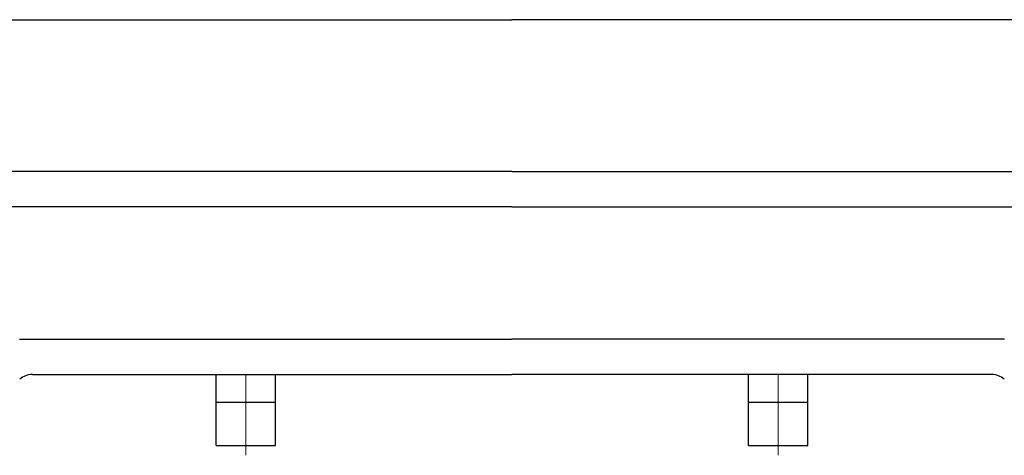
# Model space of a CAD drawing. Units: millimetres. Extents: x 137 to 1755, y 129 to 1273.
# Drawn here: x 1316 to 1366, y 695 to 717 of the extents above; entities that cross this region are included whole.
import ezdxf

# ---------------------------------------------------------------- set-up
doc = ezdxf.new("R2010")
doc.units = ezdxf.units.MM
doc.header["$LTSCALE"] = 0.2
doc.linetypes.add('CENTER', pattern=[50.8, 31.75, -6.35, 6.35, -6.35])
doc.layers.add('외형선', color=3, linetype='Continuous')
doc.layers.add('중심선', color=1, linetype='CENTER', lineweight=13)

# ---------------------------------------------------------------- blocks, each defined once
blk = doc.blocks.new('M3')
at = {"layer": '외형선'}
for p, q in [((1345.151, -8655.589), (1377.152, -8655.589)), ((1409.153, -8655.589), (1377.152, -8655.589)), ((1377.152, -8663.289), (1303.551, -8663.289)), ((1377.152, -8663.289), (1450.753, -8663.289)), ((1377.152, -8665.089), (1347.84, -8665.089)), ((1377.152, -8665.089), (1406.464, -8665.089)), ((1352.171, -8671.789), (1377.152, -8671.789)), ((1402.133, -8671.789), (1377.152, -8671.789)), ((1352.826, -8673.589), (1377.152, -8673.589)), ((1362.152, -8677.189), (1362.152, -8673.589)), ((1365.152, -8677.189), (1365.152, -8673.589)), ((1401.478, -8673.589), (1377.152, -8673.589)), ((1389.152, -8677.189), (1389.152, -8673.589)), ((1392.152, -8677.189), (1392.152, -8673.589)), ((1362.152, -8674.989), (1365.152, -8674.989)), ((1389.152, -8674.989), (1392.152, -8674.989)), ((1362.152, -8677.189), (1365.152, -8677.189)), ((1389.152, -8677.189), (1392.152, -8677.189))]:
    blk.add_line(p, q, dxfattribs=at)
for centre, start, end in [((1352.826, -8674.589), 90, 130), ((1401.478, -8674.589), 50, 90)]:
    blk.add_arc(centre, 1, start, end, dxfattribs=at)
at = {"layer": '중심선', "color": 1, "linetype": 'CENTER', "ltscale": 4}
for p, q in [((1363.652, -8677.689), (1363.652, -8673.589)), ((1390.652, -8677.689), (1390.652, -8673.589))]:
    blk.add_line(p, q, dxfattribs=at)

msp = doc.modelspace()

# ---------------------------------------------------------------- block references
at = {"layer": '중심선', "ltscale": 4}
msp.add_blockref('M3', (-36.37965, 9372.43561), dxfattribs=at)

doc.saveas('drawing.dxf')
